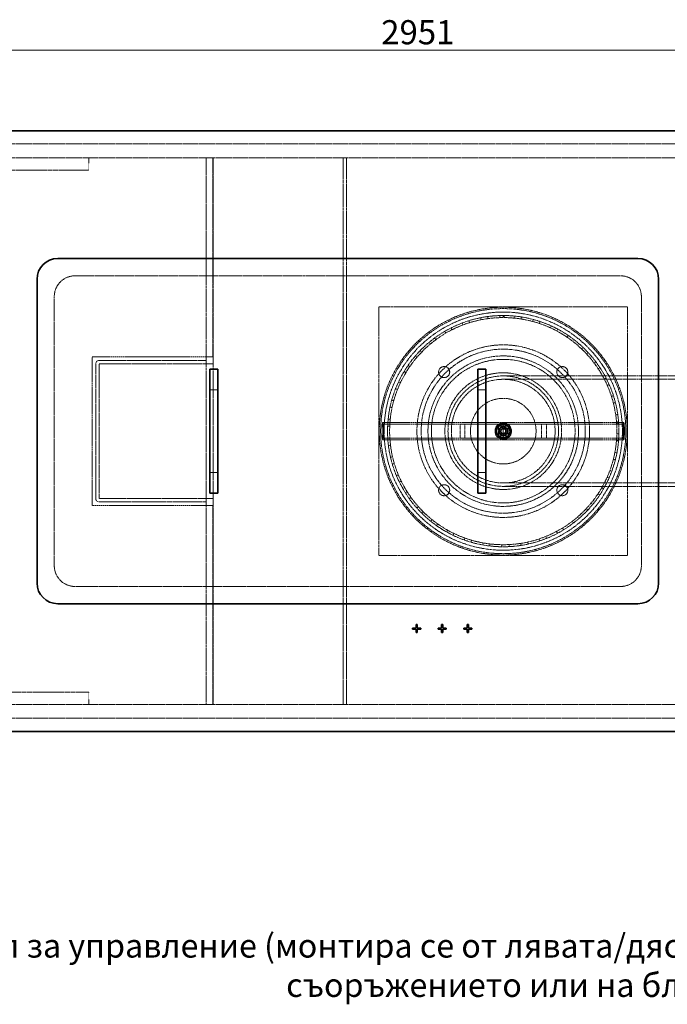
# Model space of a CAD drawing. Units: millimetres. Extents: x -953 to 4874, y 10055 to 13630.
# Drawn here: x 253 to 1191, y 10055 to 11481 of the extents above; entities that cross this region are included whole.
import ezdxf

# ---------------------------------------------------------------- set-up
doc = ezdxf.new("R2010")
doc.units = ezdxf.units.MM
doc.linetypes.add('DASHED', pattern=[0.2068, 0.1655, -0.0413])
for name, color, linetype, lineweight in [('Dimension (ISO)', 1, 'Continuous', 9), ('Hidden (ISO)', 1, 'DASHED', 18), ('Symbol (ISO)', 7, 'Continuous', 9), ('Visible (ISO)', 7, 'Continuous', 35)]:
    doc.layers.add(name, color=color, linetype=linetype, lineweight=lineweight)
doc.styles.add('ACO', font='trebuc.ttf', dxfattribs={"width": 0.8})
doc.styles.add('Note Text (ISO)', font='tahoma.ttf')
doc.dimstyles.new('Default (ISO)', dxfattribs={"dimscale": 10, "dimtxt": 3.5, "dimasz": 2.5, "dimexe": 3.175, "dimexo": 0, "dimgap": 0.762, "dimtad": 1, "dimdec": 1, "dimrnd": 1e-08, "dimtxsty": 'ACO', "dimcen": 0.09, "dimdle": 10, "dimclrd": 256, "dimclre": 256, "dimclrt": 256, "dimadec": 1, "dimazin": 2, "dimtfac": 1.001486, "dimtdec": 1, "dimtmove": 0, "dimatfit": 3, "dimfxl": 1, "dimtolj": 1, "dimtzin": 0, "dimlwd": -1, "dimlwe": -1, "dimarcsym": 0})
doc.dimstyles.new('Default - Method 1b (ISO)$7', dxfattribs={"dimscale": 10, "dimtxt": 3.5, "dimasz": 2.5, "dimexe": 3.175, "dimexo": 0, "dimgap": 0.762, "dimtad": 1, "dimtoh": 1, "dimrnd": 1e-08, "dimtxsty": 'Note Text (ISO)', "dimcen": 0.09, "dimdle": 10, "dimclrd": 256, "dimclre": 256, "dimclrt": 256, "dimazin": 2, "dimtfac": 1, "dimtmove": 0, "dimatfit": 3, "dimfxl": 1, "dimtolj": 1, "dimlwd": -1, "dimlwe": -1, "dimarcsym": 0})

# ---------------------------------------------------------------- blocks, each defined once
blk = doc.blocks.new('*D36')
at = {"layer": 'DEFPOINTS', "color": 0, "transparency": 16777216}
for p in [(2288.8, 11437), (-662.6, 10962.9), (2288.8, 10922.9)]:
    blk.add_point(p, dxfattribs=at)
at = {"layer": 'Dimension (ISO)', "transparency": 16777216}
for p, q in [((-662.6, 10962.9), (-662.6, 11468.7)), ((2288.8, 10922.9), (2288.8, 11468.7)), ((-637.6, 11437), (2263.8, 11437))]:
    blk.add_line(p, q, dxfattribs=at)
for points in [[(-637.6, 11441.2), (-637.6, 11432.8), (-662.6, 11437)], [(2263.8, 11441.2), (2263.8, 11432.8), (2288.8, 11437)]]:
    blk.add_solid(points, dxfattribs=at)
at = {"layer": 'Dimension (ISO)', "transparency": 16777216, "insert": (776.7, 11480.3), "char_height": 35, "attachment_point": 1, "style": 'ACO'}
blk.add_mtext('\\A1;2951', dxfattribs=at)

msp = doc.modelspace()

# ---------------------------------------------------------------- linework, layer by layer
at = {"layer": 'Hidden (ISO)', "ltscale": 12.964988}
for p, q in [((-146.6, 11300.91), (1703.4, 11300.91)), ((-146.6, 11280.91), (1703.4, 11280.91)), ((-146.6, 10488.91), (1703.4, 10488.91)), ((-146.6, 10468.91), (1703.4, 10468.91))]:
    msp.add_line(p, q, dxfattribs=at)
at = {"layer": 'Hidden (ISO)', "ltscale": 2.284431}
for p, q in [((353.4, 11280.91), (353.4, 11262.91)), ((353.4, 10506.91), (353.4, 10488.91))]:
    msp.add_line(p, q, dxfattribs=at)
at = {"layer": 'Hidden (ISO)', "ltscale": 1.269084}
for p, q in [((533.4, 11280.91), (523.4, 11280.91)), ((533.4, 10982.41), (523.4, 10982.41)), ((533.4, 10787.41), (523.4, 10787.41)), ((533.4, 10488.91), (523.4, 10488.91))]:
    msp.add_line(p, q, dxfattribs=at)
at = {"layer": 'Hidden (ISO)', "ltscale": 12.765958}
for p, q in [((523.4, 11280.91), (523.4, 10488.91)), ((533.4, 11280.91), (533.4, 10488.91)), ((721.4, 10488.91), (721.4, 11280.91)), ((726.4, 10488.91), (726.4, 11280.91))]:
    msp.add_line(p, q, dxfattribs=at)
at = {"layer": 'Hidden (ISO)', "ltscale": 13.286359}
for p, q in [((532.84, 10992.41), (532.84, 11280.91)), ((532.84, 10488.91), (532.84, 10777.41))]:
    msp.add_line(p, q, dxfattribs=at)
at = {"layer": 'Hidden (ISO)', "ltscale": 13.187973}
for p, q in [((-96.6, 11262.91), (353.4, 11262.91)), ((353.4, 10506.91), (-96.6, 10506.91))]:
    msp.add_line(p, q, dxfattribs=at)
at = {"layer": 'Hidden (ISO)', "ltscale": 12.73372}
for p, q in [((333.4, 11109.91), (1123.4, 11109.91)), ((1123.4, 10659.91), (333.4, 10659.91))]:
    msp.add_line(p, q, dxfattribs=at)
at = {"layer": 'Hidden (ISO)', "ltscale": 12.572534}
for p, q in [((303.4, 10689.91), (303.4, 11079.91)), ((1153.4, 11079.91), (1153.4, 10689.91))]:
    msp.add_line(p, q, dxfattribs=at)
at = {"layer": 'Hidden (ISO)', "ltscale": 12.894906}
for p, q in [((773.4, 11064.91), (773.4, 10704.91)), ((1133.4, 11064.91), (773.4, 11064.91)), ((1133.4, 10704.91), (1133.4, 11064.91)), ((773.4, 10704.91), (1133.4, 10704.91))]:
    msp.add_line(p, q, dxfattribs=at)
at = {"layer": 'Hidden (ISO)', "ltscale": 0.380655}
for p, q in [((893.91, 11041.49), (894.97, 11038.68)), ((904.57, 11042), (903.68, 11044.86)), ((920.66, 11049.18), (921.25, 11046.24)), ((931.27, 11047.91), (930.86, 11050.89)), ((948.33, 11052.33), (948.42, 11049.33)), ((953.5, 11049.41), (953.5, 11052.41)), ((954.86, 11052.4), (954.83, 11049.4)), ((969.38, 11051.65), (969.09, 11048.66)), ((979.16, 11047.38), (979.63, 11050.34)), ((996.77, 11046.7), (996, 11043.8)), ((1005.72, 11040.87), (1006.68, 11043.71)), ((868.79, 11029.47), (870.31, 11026.88)), ((879.23, 11031.74), (877.87, 11034.42)), ((1022.97, 11037.28), (1021.73, 11034.55)), ((1030.83, 11030.04), (1032.24, 11032.69)), ((846.01, 11013.46), (847.94, 11011.16)), ((855.93, 11017.42), (854.15, 11019.84)), ((1047.25, 11023.64), (1045.57, 11021.16)), ((1053.8, 11015.21), (1055.63, 11017.59)), ((835.32, 10999.45), (833.17, 11001.54)), ((1068.94, 11006.18), (1066.87, 11004.01)), ((1074, 10996.78), (1076.2, 10998.82)), ((826.2, 10993.89), (828.48, 10991.94)), ((1087.43, 10985.37), (1085.03, 10983.57)), ((809.91, 10971.32), (812.48, 10969.77)), ((817.98, 10978.31), (815.51, 10980.01)), ((1090.87, 10975.26), (1093.37, 10976.9)), ((804.38, 10954.58), (801.66, 10955.85)), ((1102.22, 10961.78), (1099.55, 10960.4)), ((797.58, 10946.36), (800.37, 10945.26)), ((1103.93, 10951.24), (1106.68, 10952.45)), ((794.9, 10928.94), (792.01, 10929.74)), ((1112.9, 10936.06), (1110.04, 10935.15)), ((1112.84, 10925.39), (1115.75, 10926.12)), ((789.55, 10919.7), (792.48, 10919.07)), ((789.8, 10902.07), (786.81, 10902.39)), ((1119.17, 10908.94), (1116.2, 10908.51)), ((1117.34, 10898.41), (1120.33, 10898.66)), ((786.05, 10892.07), (789.05, 10891.95)), ((786.37, 10897.48), (789.36, 10897.26)), ((1117.54, 10895.83), (1120.53, 10896.02)), ((789.21, 10874.74), (786.22, 10874.55)), ((789.37, 10872.51), (786.37, 10872.28)), ((1117.31, 10871.07), (1120.3, 10870.82)), ((1120.3, 10870.82), (1117.32, 10871.08)), ((1120.86, 10881.14), (1117.86, 10881.21)), ((787.18, 10864.25), (790.15, 10864.62)), ((793.17, 10847.68), (790.24, 10847)), ((1112.76, 10844.11), (1115.66, 10843.37)), ((1117.92, 10853.46), (1114.97, 10854.02)), ((792.89, 10837.01), (795.77, 10837.86)), ((1110.44, 10826.64), (1107.62, 10827.68)), ((801.55, 10821.65), (798.78, 10820.5)), ((803.05, 10811.08), (805.74, 10812.4)), ((1103.8, 10818.28), (1106.54, 10817.06)), ((1098.61, 10801.43), (1096.01, 10802.93)), ((814.12, 10797.37), (811.58, 10795.78)), ((817.35, 10787.19), (819.79, 10788.94)), ((1090.68, 10794.28), (1093.19, 10792.63)), ((830.55, 10775.51), (828.31, 10773.52)), ((1073.77, 10772.79), (1075.97, 10770.75)), ((1082.78, 10778.53), (1080.46, 10780.44)), ((835.42, 10766.01), (837.53, 10768.14)), ((850.37, 10756.67), (848.49, 10754.33)), ((1063.37, 10758.57), (1061.4, 10760.83)), ((856.75, 10748.11), (858.48, 10750.56)), ((873.03, 10741.38), (871.57, 10738.76)), ((1040.92, 10742.1), (1039.35, 10744.65)), ((1053.54, 10754.4), (1055.36, 10752.02)), ((880.74, 10733.99), (882.04, 10736.69)), ((897.92, 10730.05), (896.91, 10727.22)), ((906.75, 10724.04), (907.58, 10726.92)), ((1005.4, 10728.85), (1006.35, 10726)), ((1016.06, 10729.57), (1014.93, 10732.35)), ((1030.54, 10739.62), (1031.94, 10736.97)), ((924.34, 10723), (923.81, 10720.04)), ((934.04, 10718.53), (934.38, 10721.51)), ((951.56, 10720.42), (951.53, 10717.42)), ((961.87, 10717.62), (961.71, 10720.62)), ((978.83, 10722.39), (979.3, 10719.42)), ((989.46, 10721.34), (988.81, 10724.27))]:
    msp.add_line(p, q, dxfattribs=at)
at = {"layer": 'Hidden (ISO)', "ltscale": 0.012592}
for p, q in [((953.4, 11052.41), (953.5, 11052.41)), ((953.4, 11049.41), (953.5, 11049.41))]:
    msp.add_line(p, q, dxfattribs=at)
at = {"layer": 'Hidden (ISO)', "ltscale": 13.862024}
msp.add_line((358.4, 10777.41), (358.4, 10992.41), dxfattribs=at)
at = {"layer": 'Hidden (ISO)', "ltscale": 14.059096}
for p, q in [((358.4, 10992.41), (532.84, 10992.41)), ((532.84, 10777.41), (358.4, 10777.41))]:
    msp.add_line(p, q, dxfattribs=at)
at = {"layer": 'Hidden (ISO)', "ltscale": 12.483881}
for p, q in [((523.4, 10987.41), (368.5, 10987.41)), ((368.5, 10982.41), (523.4, 10982.41)), ((523.4, 10787.41), (368.5, 10787.41)), ((368.5, 10782.41), (523.4, 10782.41))]:
    msp.add_line(p, q, dxfattribs=at)
at = {"layer": 'Hidden (ISO)', "ltscale": 12.559639}
for p, q in [((363.4, 10982.31), (363.4, 10787.51)), ((368.4, 10787.51), (368.4, 10982.31))]:
    msp.add_line(p, q, dxfattribs=at)
at = {"layer": 'Hidden (ISO)', "ltscale": 13.700838}
for p, q in [((1293.4, 10964.91), (953.4, 10964.91)), ((1293.4, 10960.01), (953.4, 10960.01)), ((1293.4, 10809.81), (953.4, 10809.81)), ((1293.4, 10804.91), (953.4, 10804.91))]:
    msp.add_line(p, q, dxfattribs=at)
at = {"layer": 'Hidden (ISO)', "ltscale": 1.52292}
for p, q in [((540.4, 10944.91), (528.4, 10944.91)), ((916.4, 10944.91), (928.4, 10944.91)), ((540.4, 10824.91), (528.4, 10824.91)), ((916.4, 10824.91), (928.4, 10824.91))]:
    msp.add_line(p, q, dxfattribs=at)
at = {"layer": 'Hidden (ISO)', "ltscale": 14.106942}
for p, q in [((779.02, 10897.41), (953.4, 10897.41)), ((779.02, 10895.11), (953.4, 10895.11)), ((953.4, 10897.41), (1127.77, 10897.41)), ((953.4, 10895.11), (1127.77, 10895.11)), ((779.02, 10874.71), (953.4, 10874.71)), ((779.02, 10872.41), (953.4, 10872.41)), ((953.4, 10874.71), (1127.77, 10874.71)), ((953.4, 10872.41), (1127.77, 10872.41))]:
    msp.add_line(p, q, dxfattribs=at)
at = {"layer": 'Hidden (ISO)', "ltscale": 2.538267}
for p, q in [((890.9, 10894.91), (890.9, 10874.91)), ((898, 10894.91), (898, 10874.91)), ((1008.8, 10894.91), (1008.8, 10874.91)), ((1015.9, 10894.91), (1015.9, 10874.91))]:
    msp.add_line(p, q, dxfattribs=at)
at = {"layer": 'Hidden (ISO)', "ltscale": 12.659545}
for p, q in [((890.9, 10894.91), (1015.9, 10894.91)), ((1015.9, 10874.91), (890.9, 10874.91))]:
    msp.add_line(p, q, dxfattribs=at)
at = {"layer": 'Hidden (ISO)', "ltscale": 1.776757}
for p, q in [((946.4, 10891.91), (960.4, 10891.91)), ((946.4, 10877.91), (946.4, 10891.91)), ((960.4, 10891.91), (960.4, 10877.91)), ((960.4, 10877.91), (946.4, 10877.91))]:
    msp.add_line(p, q, dxfattribs=at)
at = {"layer": 'Hidden (ISO)', "ltscale": 4.993496}
msp.add_line((953.4, 10872.41), (953.4, 10897.41), dxfattribs=at)
at = {"layer": 'Hidden (ISO)', "ltscale": 12.985076}
msp.add_circle((953.4, 10884.91), 179.5, dxfattribs=at)
at = {"layer": 'Hidden (ISO)', "ltscale": 12.840396}
msp.add_circle((953.4, 10884.91), 177.5, dxfattribs=at)
at = {"layer": 'Hidden (ISO)', "ltscale": 12.940868}
msp.add_circle((953.4, 10884.91), 172.5, dxfattribs=at)
at = {"layer": 'Hidden (ISO)', "ltscale": 13.325837}
msp.add_circle((953.4, 10884.91), 125, dxfattribs=at)
at = {"layer": 'Hidden (ISO)', "ltscale": 13.36848}
msp.add_circle((953.4, 10884.91), 118.8, dxfattribs=at)
at = {"layer": 'Hidden (ISO)', "ltscale": 12.987204}
msp.add_circle((953.4, 10884.91), 109, dxfattribs=at)
at = {"layer": 'Hidden (ISO)', "ltscale": 13.165927}
for radius in [104, 84.5]:
    msp.add_circle((953.4, 10884.91), radius, dxfattribs=at)
at = {"layer": 'Hidden (ISO)', "ltscale": 6.379513}
for centre in [(867.84, 10970.47), (1038.96, 10970.47), (867.84, 10799.35), (1038.96, 10799.35)]:
    msp.add_circle(centre, 8, dxfattribs=at)
at = {"layer": 'Hidden (ISO)', "ltscale": 13.503514}
msp.add_circle((953.4, 10884.91), 80, dxfattribs=at)
at = {"layer": 'Hidden (ISO)', "ltscale": 12.676424}
msp.add_circle((953.4, 10884.91), 75.1, dxfattribs=at)
at = {"layer": 'Hidden (ISO)', "ltscale": 13.744649}
msp.add_circle((953.4, 10884.91), 47.5, dxfattribs=at)
at = {"layer": 'Hidden (ISO)', "ltscale": 12.094771}
msp.add_circle((953.4, 10884.91), 11.94, dxfattribs=at)
at = {"layer": 'Hidden (ISO)', "ltscale": 10.828816}
msp.add_circle((953.4, 10884.91), 10.69, dxfattribs=at)
at = {"layer": 'Hidden (ISO)', "ltscale": 10.352976}
msp.add_circle((953.4, 10884.91), 10.22, dxfattribs=at)
at = {"layer": 'Hidden (ISO)', "ltscale": 7.428561}
msp.add_circle((953.4, 10884.91), 9.32, dxfattribs=at)
at = {"layer": 'Hidden (ISO)', "ltscale": 5.183336}
msp.add_circle((953.4, 10884.91), 6.5, dxfattribs=at)
at = {"layer": 'Hidden (ISO)', "ltscale": 4.505502}
msp.add_circle((953.4, 10884.91), 5.65, dxfattribs=at)
at = {"layer": 'Hidden (ISO)', "ltscale": 3.189707}
msp.add_circle((953.4, 10884.91), 4, dxfattribs=at)
at = {"layer": 'Hidden (ISO)', "ltscale": 3.189772}
msp.add_circle((953.4, 10884.91), 4, dxfattribs=at)
at = {"layer": 'Hidden (ISO)', "ltscale": 2.650231}
msp.add_circle((953.4, 10884.91), 3.32, dxfattribs=at)
at = {"layer": 'Hidden (ISO)', "ltscale": 5.980787}
for centre, start, end in [((333.4, 11079.91), 90, 180), ((1123.4, 11079.91), 0, 90), ((333.4, 10689.91), 180, 270), ((1123.4, 10689.91), 270, 0)]:
    msp.add_arc(centre, 30, start, end, dxfattribs=at)
at = {"layer": 'Hidden (ISO)', "ltscale": 13.030946}
msp.add_arc((953.4, 10884.91), 167.5, 90, 89.5, dxfattribs=at)
at = {"layer": 'Hidden (ISO)', "ltscale": 13.309458}
msp.add_arc((953.4, 10884.91), 164.5, 90, 89.5, dxfattribs=at)
at = {"layer": 'Hidden (ISO)', "ltscale": 0.185418}
msp.add_arc((953.4, 10884.91), 167.5, 89.5, 90, dxfattribs=at)
at = {"layer": 'Hidden (ISO)', "ltscale": 1.016651}
for centre, start, end in [((368.5, 10982.31), 90, 180), ((368.5, 10787.51), 180, 270)]:
    msp.add_arc(centre, 5.1, start, end, dxfattribs=at)
at = {"layer": 'Hidden (ISO)', "ltscale": 0.019836}
for centre, start, end in [((368.5, 10982.31), 90, 180), ((368.5, 10787.51), 180, 270)]:
    msp.add_arc(centre, 0.1, start, end, dxfattribs=at)
at = {"layer": 'Hidden (ISO)', "ltscale": 12.659545}
for centre in [(779.02, 10884.91), (1127.77, 10884.91)]:
    msp.add_ellipse(centre, major_axis=(0, 12.5), ratio=0.0871557, dxfattribs=at)
at = {"layer": 'Hidden (ISO)', "ltscale": 10.330189}
for centre in [(779.02, 10884.91), (1127.77, 10884.91)]:
    msp.add_ellipse(centre, major_axis=(0, 10.2), ratio=0.0871557, dxfattribs=at)
at = {"layer": 'Hidden (ISO)', "ltscale": 0.967086}
for points in [[(946.9, 10888.66), (950.15, 10890.54), (953.4, 10892.42)], [(946.9, 10881.16), (946.9, 10884.91), (946.9, 10888.66)], [(953.4, 10892.42), (956.65, 10890.54), (959.9, 10888.66)], [(959.9, 10888.66), (959.9, 10884.91), (959.9, 10881.16)], [(953.4, 10877.4), (950.15, 10879.28), (946.9, 10881.16)], [(959.9, 10881.16), (956.65, 10879.28), (953.4, 10877.4)]]:
    msp.add_rational_spline(points, [1, 1.15470053838, 1], degree=2, dxfattribs=at)
at = {"layer": 'Visible (ISO)'}
for p, q in [((-146.6, 11319.91), (1703.4, 11319.91)), ((308.4, 11134.91), (1148.4, 11134.91)), ((278.4, 10664.91), (278.4, 11104.91)), ((1178.4, 11104.91), (1178.4, 10664.91)), ((540.4, 10974.91), (528.4, 10974.91)), ((528.4, 10944.91), (528.4, 10974.91)), ((540.4, 10974.91), (540.4, 10944.91)), ((916.4, 10974.91), (928.4, 10974.91)), ((916.4, 10944.91), (916.4, 10974.91)), ((928.4, 10974.91), (928.4, 10944.91)), ((528.4, 10944.91), (528.4, 10824.91)), ((540.4, 10824.91), (540.4, 10944.91)), ((916.4, 10944.91), (916.4, 10824.91)), ((928.4, 10824.91), (928.4, 10944.91)), ((528.4, 10794.91), (528.4, 10824.91)), ((540.4, 10824.91), (540.4, 10794.91)), ((916.4, 10794.91), (916.4, 10824.91)), ((928.4, 10824.91), (928.4, 10794.91)), ((540.4, 10794.91), (528.4, 10794.91)), ((916.4, 10794.91), (928.4, 10794.91)), ((1148.4, 10634.91), (308.4, 10634.91)), ((822.16, 10599.72), (827.24, 10599.72)), ((822.16, 10598.1), (822.16, 10599.72)), ((827.24, 10598.1), (822.16, 10598.1)), ((827.24, 10604.8), (828.92, 10604.8)), ((827.24, 10599.72), (827.24, 10604.8)), ((827.24, 10593.02), (827.24, 10598.1)), ((828.92, 10604.8), (828.92, 10599.72)), ((828.92, 10599.72), (834, 10599.72)), ((828.92, 10598.1), (828.92, 10593.02)), ((834, 10598.1), (828.92, 10598.1)), ((834, 10599.72), (834, 10598.1)), ((859.16, 10599.72), (864.24, 10599.72)), ((859.16, 10598.1), (859.16, 10599.72)), ((864.24, 10598.1), (859.16, 10598.1)), ((864.24, 10604.8), (865.92, 10604.8)), ((864.24, 10599.72), (864.24, 10604.8)), ((864.24, 10593.02), (864.24, 10598.1)), ((865.92, 10604.8), (865.92, 10599.72)), ((865.92, 10599.72), (871, 10599.72)), ((865.92, 10598.1), (865.92, 10593.02)), ((871, 10598.1), (865.92, 10598.1)), ((871, 10599.72), (871, 10598.1)), ((896.16, 10599.72), (901.24, 10599.72)), ((896.16, 10598.1), (896.16, 10599.72)), ((901.24, 10598.1), (896.16, 10598.1)), ((901.24, 10604.8), (902.92, 10604.8)), ((901.24, 10599.72), (901.24, 10604.8)), ((901.24, 10593.02), (901.24, 10598.1)), ((902.92, 10604.8), (902.92, 10599.72)), ((902.92, 10599.72), (908, 10599.72)), ((902.92, 10598.1), (902.92, 10593.02)), ((908, 10598.1), (902.92, 10598.1)), ((908, 10599.72), (908, 10598.1)), ((828.92, 10593.02), (827.24, 10593.02)), ((865.92, 10593.02), (864.24, 10593.02)), ((902.92, 10593.02), (901.24, 10593.02)), ((1703.4, 10449.91), (-146.6, 10449.91))]:
    msp.add_line(p, q, dxfattribs=at)
for centre, start, end in [((308.4, 11104.91), 90, 180), ((1148.4, 11104.91), 0, 90), ((308.4, 10664.91), 180, 270), ((1148.4, 10664.91), 270, 0)]:
    msp.add_arc(centre, 30, start, end, dxfattribs=at)

# ---------------------------------------------------------------- texts
at = {"layer": 'Symbol (ISO)', "insert": (1521.05, 10156.48), "char_height": 34.2, "width": 1501.2802, "attachment_point": 3, "style": 'Note Text (ISO)'}
msp.add_mtext('{\\H1x;Панел за управление (монтира се от лявата/дясната стена на съоръжението или на близката стена)}', dxfattribs=at)

# ---------------------------------------------------------------- dimensions: what is measured, and where the dimension line sits
at = {"layer": 'Dimension (ISO)'}
dim = msp.add_linear_dim(base=(2288.78, 11437), p1=(-662.6, 10962.91), p2=(2288.78, 10922.91), angle=180, dimstyle='Default (ISO)', override={"dimgap": 0.762, "dimdec": 0, "dimtol": 0, "dimlim": 0, "dimtp": 0, "dimtm": 0, "dimtdec": 2, "dimtofl": 0, "dimatfit": 1}, dxfattribs=at)
dim.commit()
dim.dimension.update_dxf_attribs({"geometry": '*D36', "text_midpoint": (813.09, 11437), "dimtype": 160})

# ---------------------------------------------------------------- leaders
at = {"layer": 'Symbol (ISO)', "annotation_type": 0, "has_hookline": 1, "hookline_direction": 1, "text_width": 1344.64}
msp.add_leader([(1636.44, 10294.91), (1553.67, 10138.98), (1528.67, 10138.98)], dimstyle='Default - Method 1b (ISO)$7', override={"dimtad": 0}, dxfattribs=at)

doc.saveas('drawing.dxf')
